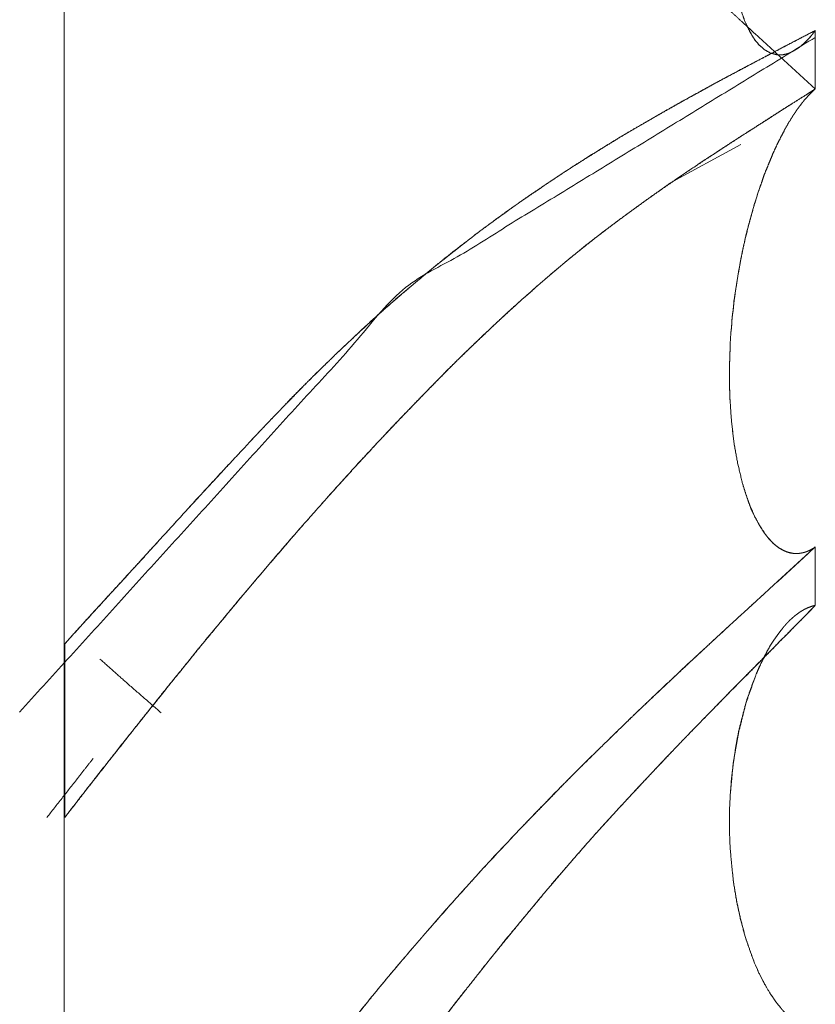
# Model space of a CAD drawing. Units: millimetres. Extents: x 1968 to 9305, y 379 to 6187.
# Drawn here: x 3054 to 3055, y 2341 to 2342 of the extents above; entities that cross this region are included whole.
import ezdxf

# ---------------------------------------------------------------- set-up
doc = ezdxf.new("R2010")
doc.units = ezdxf.units.MM
doc.layers.add('Trimetric', color=7, linetype='Continuous')

msp = doc.modelspace()

# ---------------------------------------------------------------- linework, layer by layer
at = {"layer": 'Trimetric', "color": 41, "linetype": 'Continuous', "lineweight": 18}
msp.add_line((3053.8748, 4320.0107), (3053.8748, 2197.2209), dxfattribs=at)
at = {"layer": 'Trimetric', "color": 122, "linetype": 'Continuous', "lineweight": 18}
msp.add_line((3054.6411, 2342.1074), (3054.5591, 2342.0627), dxfattribs=at)
for points, knots in [([(3054.7255, 2342.1705), (3054.6891, 2342.2037), (3054.6527, 2342.2371), (3054.6339, 2342.2543), (3054.615, 2342.2717), (3054.5852, 2342.2994), (3054.571, 2342.3127), (3054.5568, 2342.3261), (3054.5297, 2342.3515), (3054.5168, 2342.3638), (3054.5042, 2342.3762), (3054.4778, 2342.4018), (3054.4513, 2342.4279), (3054.4229, 2342.457), (3054.3941, 2342.4866), (3054.3709, 2342.5113), (3054.3478, 2342.5362), (3054.317, 2342.5703), (3054.2863, 2342.605), (3054.2691, 2342.625), (3054.2519, 2342.6454), (3054.2228, 2342.6801), (3054.2112, 2342.6947), (3054.1996, 2342.709), (3054.1904, 2342.7205), (3054.1814, 2342.7319), (3054.1636, 2342.7545), (3054.146, 2342.7772), (3054.1292, 2342.7995), (3054.112, 2342.822), (3054.0954, 2342.8438), (3054.0792, 2342.8658), (3054.0538, 2342.8999), (3054.0286, 2342.9339), (3054.0032, 2342.9683), (3053.9777, 2343.0029), (3053.9539, 2343.0351), (3053.9297, 2343.0674), (3053.9023, 2343.1039), (3053.8752, 2343.1403)], [0, 0, 0.0381, 0.076286, 0.096016, 0.115832, 0.147312, 0.162329, 0.177434, 0.206198, 0.219944, 0.233596, 0.262078, 0.290828, 0.322292, 0.354208, 0.380349, 0.406676, 0.442161, 0.478028, 0.498428, 0.519022, 0.554054, 0.568431, 0.582708, 0.59407, 0.605272, 0.627576, 0.649723, 0.671356, 0.693246, 0.714419, 0.735541, 0.768426, 0.801158, 0.834247, 0.867439, 0.898432, 0.929577, 0.964917, 1, 1]), ([(3054.7255, 2342.7162), (3054.7238, 2342.7138), (3054.7222, 2342.7114), (3054.7208, 2342.709), (3054.7175, 2342.7044), (3054.7149, 2342.6998), (3054.7132, 2342.6973), (3054.7119, 2342.6952), (3054.7093, 2342.6905), (3054.7079, 2342.6882), (3054.707, 2342.6861), (3054.7056, 2342.6839), (3054.7046, 2342.6818), (3054.7033, 2342.6796), (3054.7023, 2342.6776), (3054.7013, 2342.6755), (3054.7003, 2342.6737), (3054.6993, 2342.6717), (3054.6984, 2342.6699), (3054.6974, 2342.6679), (3054.6967, 2342.6662), (3054.6957, 2342.6644), (3054.695, 2342.6627), (3054.6941, 2342.6611), (3054.6927, 2342.6581), (3054.6921, 2342.6566), (3054.6914, 2342.6553), (3054.6911, 2342.654), (3054.6898, 2342.6517), (3054.6894, 2342.6505), (3054.6888, 2342.6495), (3054.6884, 2342.6485), (3054.6881, 2342.6477), (3054.6878, 2342.6467), (3054.6871, 2342.6454), (3054.6785, 2342.6245), (3054.6745, 2342.6143), (3054.6709, 2342.6039), (3054.6643, 2342.5837), (3054.6583, 2342.5642), (3054.6471, 2342.5209), (3054.6385, 2342.477), (3054.6325, 2342.4365), (3054.6292, 2342.3963), (3054.6282, 2342.3752), (3054.6282, 2342.3543), (3054.6289, 2342.3347), (3054.6306, 2342.3156), (3054.6329, 2342.296), (3054.6365, 2342.2771), (3054.6408, 2342.2604), (3054.6464, 2342.2452), (3054.6511, 2342.2359), (3054.6557, 2342.2278), (3054.6613, 2342.2207), (3054.6676, 2342.2151), (3054.6745, 2342.2111), (3054.6818, 2342.2092), (3054.6835, 2342.209), (3054.6871, 2342.209), (3054.6891, 2342.2092), (3054.6931, 2342.2101), (3054.6954, 2342.2108), (3054.6977, 2342.2118), (3054.7, 2342.213), (3054.7023, 2342.2143), (3054.705, 2342.2159), (3054.7076, 2342.2177), (3054.7103, 2342.2201), (3054.7132, 2342.2225), (3054.7162, 2342.2255), (3054.7192, 2342.2288), (3054.7225, 2342.2326), (3054.7255, 2342.2366)], [0, 0, 0.004761, 0.009749, 0.014211, 0.023732, 0.032655, 0.037643, 0.041867, 0.05079, 0.055252, 0.059214, 0.063438, 0.067399, 0.071623, 0.075335, 0.079297, 0.082764, 0.086477, 0.089944, 0.093656, 0.096636, 0.100103, 0.103083, 0.10631, 0.111761, 0.114486, 0.116961, 0.119242, 0.123704, 0.125719, 0.127714, 0.129464, 0.130954, 0.132704, 0.135179, 0.172896, 0.191292, 0.209756, 0.245282, 0.279419, 0.354316, 0.429041, 0.497561, 0.565027, 0.600484, 0.635348, 0.668294, 0.700235, 0.73339, 0.765516, 0.794374, 0.821513, 0.838837, 0.854453, 0.869621, 0.883731, 0.897116, 0.909735, 0.912516, 0.918603, 0.921935, 0.928781, 0.932809, 0.937024, 0.941355, 0.945817, 0.951038, 0.95641, 0.962293, 0.968776, 0.97582, 0.983265, 0.991699, 1, 1]), ([(3054.7255, 2342.7162), (3054.7242, 2342.7138), (3054.7225, 2342.7117), (3054.7208, 2342.7094), (3054.7195, 2342.7071), (3054.7162, 2342.7024), (3054.7149, 2342.7), (3054.7132, 2342.6975), (3054.7119, 2342.695), (3054.7103, 2342.6923), (3054.7089, 2342.6897), (3054.7073, 2342.6871), (3054.706, 2342.6844), (3054.7043, 2342.6816), (3054.703, 2342.6788), (3054.7013, 2342.676), (3054.7, 2342.6732), (3054.6984, 2342.6702), (3054.6957, 2342.6642), (3054.6941, 2342.6613), (3054.6914, 2342.655), (3054.6898, 2342.6518), (3054.6884, 2342.6485), (3054.6871, 2342.6454), (3054.6792, 2342.626), (3054.6719, 2342.6064), (3054.665, 2342.5855), (3054.6583, 2342.5642), (3054.6527, 2342.5437), (3054.6474, 2342.5228), (3054.6388, 2342.4805), (3054.6355, 2342.4592), (3054.6329, 2342.438), (3054.6306, 2342.4172), (3054.6292, 2342.3963), (3054.6282, 2342.3752), (3054.6282, 2342.3543), (3054.6289, 2342.3348), (3054.6306, 2342.3156), (3054.6329, 2342.2956), (3054.6365, 2342.2765), (3054.6411, 2342.2601), (3054.6464, 2342.2452), (3054.6514, 2342.2351), (3054.6567, 2342.2263), (3054.6623, 2342.2196)], [0, 0, 0.005116, 0.010319, 0.015778, 0.020894, 0.031811, 0.037204, 0.042924, 0.048317, 0.054303, 0.059979, 0.065965, 0.071641, 0.077898, 0.083859, 0.090116, 0.096077, 0.10261, 0.115109, 0.121642, 0.134723, 0.141535, 0.14837, 0.15491, 0.195033, 0.235286, 0.277424, 0.320274, 0.361067, 0.402312, 0.485191, 0.526607, 0.567533, 0.607755, 0.647811, 0.688466, 0.728442, 0.765901, 0.80284, 0.841486, 0.878945, 0.911586, 0.941892, 0.963459, 0.983101, 1, 1]), ([(3053.8752, 2341.5417), (3053.8877, 2341.5555), (3053.9, 2341.569), (3053.9129, 2341.5831), (3053.9254, 2341.597), (3053.9387, 2341.6112), (3053.9516, 2341.6254), (3053.978, 2341.6545), (3053.9952, 2341.6732), (3054.0124, 2341.6921), (3054.0293, 2341.7104), (3054.0462, 2341.7286), (3054.0627, 2341.7466), (3054.0792, 2341.7643), (3054.0892, 2341.7752), (3054.1097, 2341.7967), (3054.1199, 2341.8073), (3054.1298, 2341.8179), (3054.1401, 2341.8283), (3054.1606, 2341.8488), (3054.1712, 2341.8589), (3054.1814, 2341.869), (3054.1986, 2341.8852), (3054.2158, 2341.9012), (3054.233, 2341.9171), (3054.2505, 2341.9325), (3054.2684, 2341.9477), (3054.2863, 2341.9626), (3054.3048, 2341.9778), (3054.3236, 2341.9925), (3054.3415, 2342.0062), (3054.3594, 2342.0196), (3054.3769, 2342.0322), (3054.3941, 2342.0444), (3054.4126, 2342.057), (3054.4308, 2342.0694), (3054.4493, 2342.0813), (3054.4675, 2342.0931), (3054.486, 2342.1045), (3054.5042, 2342.1156), (3054.5251, 2342.128), (3054.5459, 2342.14), (3054.5644, 2342.1506), (3054.5829, 2342.1609), (3054.5991, 2342.1696), (3054.615, 2342.1784), (3054.6441, 2342.1939), (3054.6732, 2342.2093), (3054.6993, 2342.223), (3054.7255, 2342.2366)], [0, 0, 0.016801, 0.033291, 0.050515, 0.067427, 0.084962, 0.102296, 0.137806, 0.160734, 0.183772, 0.206278, 0.228674, 0.250758, 0.272622, 0.285939, 0.31276, 0.326064, 0.339161, 0.352357, 0.378537, 0.391737, 0.404722, 0.426056, 0.447288, 0.468418, 0.489471, 0.510652, 0.53164, 0.553279, 0.574871, 0.595206, 0.615361, 0.634833, 0.653889, 0.674097, 0.693973, 0.713851, 0.733397, 0.753036, 0.772265, 0.794157, 0.815897, 0.835155, 0.854267, 0.8709, 0.887272, 0.91706, 0.946779, 0.973424, 1, 1]), ([(3054.7255, 2342.2366), (3054.6891, 2342.2177), (3054.6339, 2342.1886), (3054.6001, 2342.1703), (3054.5852, 2342.162), (3054.5568, 2342.1461), (3054.5297, 2342.1306), (3054.5168, 2342.1232), (3054.5042, 2342.1156), (3054.4778, 2342.0993), (3054.4513, 2342.0828), (3054.4229, 2342.064), (3054.3941, 2342.0444), (3054.3709, 2342.0279), (3054.3478, 2342.0109), (3054.317, 2341.9872), (3054.2863, 2341.9626), (3054.2691, 2341.9482), (3054.2519, 2341.9335), (3054.2373, 2341.9208), (3054.2228, 2341.9079), (3054.2112, 2341.8971), (3054.1996, 2341.8862), (3054.1904, 2341.8776), (3054.1814, 2341.869), (3054.1636, 2341.8516), (3054.146, 2341.8341), (3054.1292, 2341.8167), (3054.112, 2341.7992), (3054.0954, 2341.7818), (3054.0792, 2341.7643), (3054.0538, 2341.7372), (3054.0286, 2341.7099), (3053.9777, 2341.654), (3053.9539, 2341.6279), (3053.9023, 2341.5717), (3053.8752, 2341.5417)], [0, 0, 0.036993, 0.093358, 0.128031, 0.143402, 0.17281, 0.201031, 0.214475, 0.227739, 0.255751, 0.28392, 0.314727, 0.346115, 0.371801, 0.39775, 0.432777, 0.468358, 0.488601, 0.509037, 0.526495, 0.544051, 0.558313, 0.572676, 0.584085, 0.595278, 0.617766, 0.640147, 0.662002, 0.684172, 0.70582, 0.727373, 0.76096, 0.794454, 0.862724, 0.89464, 0.963535, 1, 1]), ([(3054.7053, 2342.2161), (3054.7096, 2342.2194), (3054.7122, 2342.2217), (3054.7149, 2342.2242), (3054.7175, 2342.2268), (3054.7202, 2342.2298), (3054.7228, 2342.2331), (3054.7255, 2342.2366)], [0, 0, 0.187745, 0.309428, 0.434954, 0.564462, 0.702302, 0.848895, 1, 1]), ([(3053.8242, 2341.4645), (3054.2578, 2341.9424), (3054.7255, 2342.2288)], [0, 0, 0.540587, 1, 1]), ([(3054.7255, 2342.1705), (3054.7132, 2342.1625), (3054.7007, 2342.1547), (3054.6871, 2342.1461), (3054.6739, 2342.1375), (3054.6448, 2342.119), (3054.6292, 2342.1089), (3054.614, 2342.0989), (3054.6044, 2342.0927), (3054.5952, 2342.0866), (3054.5763, 2342.074), (3054.5578, 2342.0613), (3054.53, 2342.0416), (3054.5022, 2342.0213), (3054.4834, 2342.0071), (3054.4649, 2341.9927), (3054.4467, 2341.9778), (3054.4285, 2341.9628), (3054.4106, 2341.9472), (3054.3928, 2341.9315), (3054.3713, 2341.9118), (3054.3498, 2341.8918), (3054.318, 2341.8611), (3054.2866, 2341.8293), (3054.2472, 2341.7886), (3054.2082, 2341.7468), (3054.1735, 2341.7084), (3054.1391, 2341.6694), (3054.109, 2341.6345), (3054.0789, 2341.5991), (3054.0554, 2341.5708), (3054.0316, 2341.5422), (3054.0098, 2341.5151), (3053.9876, 2341.4878), (3053.9674, 2341.4624), (3053.9469, 2341.4366), (3053.9092, 2341.3889), (3053.8924, 2341.3669), (3053.8752, 2341.345)], [0, 0, 0.012221, 0.024603, 0.038057, 0.051277, 0.080182, 0.095709, 0.111004, 0.120536, 0.129836, 0.14882, 0.167652, 0.196178, 0.225028, 0.244814, 0.264464, 0.284157, 0.303938, 0.323777, 0.343706, 0.368126, 0.392734, 0.429773, 0.4672, 0.514627, 0.562566, 0.605925, 0.649512, 0.688121, 0.727046, 0.757844, 0.789031, 0.818201, 0.847653, 0.874875, 0.902487, 0.953383, 0.976607, 1, 1]), ([(3053.8752, 2341.345), (3053.9003, 2341.3774), (3053.9132, 2341.3936), (3053.9258, 2341.4098), (3053.9387, 2341.426), (3053.9512, 2341.442), (3053.9641, 2341.4582), (3053.977, 2341.4743), (3054.0008, 2341.504), (3054.0134, 2341.5196), (3054.0257, 2341.535), (3054.0389, 2341.5508), (3054.0518, 2341.5665), (3054.0653, 2341.5829), (3054.0789, 2341.5991), (3054.0968, 2341.6201), (3054.1143, 2341.641), (3054.1315, 2341.6608), (3054.1487, 2341.6805), (3054.1656, 2341.6993), (3054.1821, 2341.7179), (3054.2059, 2341.7441), (3054.2297, 2341.7699), (3054.2582, 2341.8), (3054.2866, 2341.8293), (3054.2972, 2341.8401), (3054.3074, 2341.8506), (3054.3286, 2341.8715), (3054.3627, 2341.9039), (3054.3775, 2341.9178), (3054.3928, 2341.9315), (3054.4209, 2341.9561), (3054.4493, 2341.98), (3054.4754, 2342.001), (3054.5022, 2342.0213), (3054.5227, 2342.0363), (3054.5432, 2342.0511), (3054.5647, 2342.0659), (3054.5862, 2342.0805), (3054.6087, 2342.0954), (3054.6309, 2342.1101), (3054.6544, 2342.1251), (3054.6775, 2342.14), (3054.7017, 2342.1552), (3054.7255, 2342.1705)], [0, 0, 0.034367, 0.051722, 0.068905, 0.08626, 0.103335, 0.120689, 0.137936, 0.169875, 0.186625, 0.203092, 0.220407, 0.237438, 0.25525, 0.272955, 0.296055, 0.31887, 0.340872, 0.36277, 0.383966, 0.40477, 0.434493, 0.463909, 0.498607, 0.532804, 0.545443, 0.55779, 0.582676, 0.622075, 0.639133, 0.656302, 0.687624, 0.718705, 0.746793, 0.774977, 0.796288, 0.817437, 0.839345, 0.861097, 0.883693, 0.905982, 0.929351, 0.952412, 0.976323, 1, 1]), ([(3054.7255, 2342.1705), (3054.7222, 2342.1675), (3054.7208, 2342.166), (3054.7192, 2342.1643), (3054.7175, 2342.1628), (3054.7149, 2342.1595), (3054.7132, 2342.1579), (3054.7119, 2342.1562), (3054.7106, 2342.1547), (3054.7096, 2342.1531), (3054.7083, 2342.1514), (3054.707, 2342.1499), (3054.706, 2342.1483), (3054.7046, 2342.1468), (3054.7036, 2342.1452), (3054.7017, 2342.1422), (3054.7007, 2342.1409), (3054.6997, 2342.1394), (3054.699, 2342.138), (3054.698, 2342.1367), (3054.6974, 2342.1354), (3054.6967, 2342.1342), (3054.6957, 2342.1331), (3054.695, 2342.1318), (3054.6944, 2342.1308), (3054.6941, 2342.1298), (3054.6927, 2342.1278), (3054.6924, 2342.127), (3054.6917, 2342.1261), (3054.6911, 2342.1248), (3054.6904, 2342.1237), (3054.6901, 2342.1227), (3054.6868, 2342.1165), (3054.6835, 2342.1101), (3054.6805, 2342.1038), (3054.6775, 2342.0972), (3054.6749, 2342.0909), (3054.6722, 2342.0843), (3054.6696, 2342.078), (3054.6669, 2342.0714), (3054.665, 2342.0651), (3054.6626, 2342.0588), (3054.656, 2342.038), (3054.653, 2342.0274), (3054.6501, 2342.0167), (3054.6448, 2341.9952), (3054.6425, 2341.9844), (3054.6405, 2341.9737), (3054.6385, 2341.9631), (3054.6352, 2341.9419), (3054.6335, 2341.9315), (3054.6325, 2341.9213), (3054.6312, 2341.911)], [0, 0, 0.015834, 0.022921, 0.031243, 0.03916, 0.054233, 0.062555, 0.070091, 0.077178, 0.08404, 0.091577, 0.098663, 0.105526, 0.112612, 0.119475, 0.132205, 0.13809, 0.144456, 0.149719, 0.155604, 0.160867, 0.165612, 0.171037, 0.176301, 0.180545, 0.184266, 0.192754, 0.195923, 0.199691, 0.204954, 0.209699, 0.213421, 0.238172, 0.263965, 0.288709, 0.314522, 0.338785, 0.364138, 0.388401, 0.413754, 0.437205, 0.461036, 0.538832, 0.577956, 0.617646, 0.696432, 0.735561, 0.774459, 0.812778, 0.889017, 0.926555, 0.963212, 1, 1]), ([(3054.7255, 2342.1705), (3054.7242, 2342.1691), (3054.7208, 2342.1662), (3054.7195, 2342.1647), (3054.7179, 2342.1632), (3054.7165, 2342.1615), (3054.7149, 2342.1597), (3054.7132, 2342.1581), (3054.7119, 2342.1562), (3054.7103, 2342.1544), (3054.7089, 2342.1524), (3054.7073, 2342.1504), (3054.706, 2342.1485), (3054.7043, 2342.1463), (3054.7033, 2342.1448)], [0, 0, 0.055006, 0.185826, 0.244371, 0.309782, 0.372044, 0.444322, 0.513079, 0.579208, 0.651486, 0.721605, 0.79755, 0.867669, 0.947411, 1, 1]), ([(3054.6626, 2342.0588), (3054.657, 2342.0416), (3054.6521, 2342.0239), (3054.6471, 2342.0058), (3054.6431, 2341.9871), (3054.6411, 2341.9776), (3054.6395, 2341.9682), (3054.6362, 2341.9494), (3054.6335, 2341.9302), (3054.6325, 2341.9206), (3054.6312, 2341.911)], [0, 0, 0.119464, 0.240794, 0.365281, 0.491409, 0.555007, 0.618191, 0.74456, 0.872411, 0.936075, 1, 1]), ([(3054.6312, 2341.911), (3054.6309, 2341.9057), (3054.6306, 2341.9002), (3054.6299, 2341.895), (3054.6292, 2341.8844), (3054.6289, 2341.8792), (3054.6289, 2341.874), (3054.6286, 2341.8688), (3054.6286, 2341.8635), (3054.6282, 2341.8584), (3054.6282, 2341.848), (3054.6282, 2341.8377), (3054.6282, 2341.8326), (3054.6286, 2341.8277), (3054.6286, 2341.8225), (3054.6289, 2341.8174), (3054.6306, 2341.7928), (3054.6335, 2341.7685), (3054.6375, 2341.7466), (3054.6425, 2341.7253), (3054.6458, 2341.7144), (3054.6494, 2341.7036), (3054.653, 2341.694), (3054.6573, 2341.6849), (3054.6623, 2341.676), (3054.6673, 2341.6679), (3054.6726, 2341.6611), (3054.6782, 2341.6553), (3054.6841, 2341.6505), (3054.6901, 2341.6472), (3054.6917, 2341.6466), (3054.6931, 2341.6459), (3054.6964, 2341.6449), (3054.6977, 2341.6446), (3054.6993, 2341.6444), (3054.7023, 2341.6441)], [0, 0, 0.018056, 0.036673, 0.054834, 0.090945, 0.108439, 0.126459, 0.143953, 0.161973, 0.179467, 0.214945, 0.249859, 0.267317, 0.284248, 0.301706, 0.319199, 0.403296, 0.486695, 0.562248, 0.636832, 0.675668, 0.714312, 0.749245, 0.783504, 0.818291, 0.850646, 0.879934, 0.907413, 0.933446, 0.956637, 0.962702, 0.967739, 0.979498, 0.984142, 0.989801, 1, 1]), ([(3054.6312, 2341.911), (3054.6306, 2341.9004), (3054.6299, 2341.8951), (3054.6292, 2341.8845), (3054.6289, 2341.8792), (3054.6289, 2341.874), (3054.6286, 2341.8687), (3054.6286, 2341.8634), (3054.6282, 2341.8582), (3054.6282, 2341.8478), (3054.6282, 2341.8374), (3054.6282, 2341.8323), (3054.6286, 2341.8273), (3054.6286, 2341.8224), (3054.6289, 2341.8174), (3054.6306, 2341.7931), (3054.6335, 2341.7691), (3054.6375, 2341.7468), (3054.6425, 2341.7253), (3054.6468, 2341.7112), (3054.6517, 2341.6978), (3054.6573, 2341.6853), (3054.6636, 2341.6739), (3054.6706, 2341.6636), (3054.6782, 2341.6553), (3054.6798, 2341.6539), (3054.6831, 2341.6512), (3054.6851, 2341.6501), (3054.6868, 2341.6489), (3054.6888, 2341.6479), (3054.6911, 2341.6469), (3054.6931, 2341.6461), (3054.6954, 2341.6453), (3054.7, 2341.6443), (3054.7023, 2341.6441), (3054.705, 2341.6441), (3054.7076, 2341.6443), (3054.7106, 2341.6448), (3054.7132, 2341.6454), (3054.7162, 2341.6464), (3054.7192, 2341.6477), (3054.7225, 2341.6496), (3054.7255, 2341.6515)], [0, 0, 0.033308, 0.05006, 0.083368, 0.100022, 0.116644, 0.133298, 0.14992, 0.166056, 0.19878, 0.231504, 0.247607, 0.263224, 0.278807, 0.294425, 0.370958, 0.446853, 0.518076, 0.587377, 0.633548, 0.678415, 0.721662, 0.762578, 0.801477, 0.836767, 0.843756, 0.85706, 0.864276, 0.870616, 0.877585, 0.885497, 0.892249, 0.899971, 0.914846, 0.922136, 0.930447, 0.938774, 0.948253, 0.95682, 0.966675, 0.976907, 0.988763, 1, 1]), ([(3053.8752, 2340.6815), (3053.8877, 2340.6982), (3053.9, 2340.7149), (3053.9129, 2340.7319), (3053.9254, 2340.749), (3053.9387, 2340.7663), (3053.9516, 2340.7839), (3053.978, 2340.8196), (3054.0124, 2340.8659), (3054.0293, 2340.8887), (3054.0462, 2340.9114), (3054.0792, 2340.956), (3054.0892, 2340.9697), (3054.1097, 2340.9969), (3054.1199, 2341.0104), (3054.1298, 2341.0238), (3054.1401, 2341.0372), (3054.1606, 2341.0637), (3054.1712, 2341.0769), (3054.1814, 2341.09), (3054.1986, 2341.1116), (3054.2158, 2341.1328), (3054.233, 2341.1541), (3054.2505, 2341.1751), (3054.2684, 2341.1961), (3054.2863, 2341.2168), (3054.3048, 2341.2381), (3054.3236, 2341.2591), (3054.3415, 2341.279), (3054.3594, 2341.2985), (3054.3941, 2341.3352), (3054.4308, 2341.3732), (3054.4493, 2341.3918), (3054.4675, 2341.4101), (3054.486, 2341.428), (3054.5042, 2341.4458), (3054.5251, 2341.466), (3054.5459, 2341.4858), (3054.5829, 2341.5206), (3054.5991, 2341.5355), (3054.615, 2341.5503), (3054.6732, 2341.6036), (3054.7255, 2341.6515)], [0, 0, 0.016159, 0.032166, 0.048683, 0.065047, 0.081923, 0.098748, 0.133112, 0.177704, 0.199642, 0.221477, 0.264433, 0.277526, 0.30381, 0.316952, 0.329839, 0.342879, 0.368758, 0.381855, 0.394694, 0.416077, 0.437161, 0.458344, 0.479492, 0.500805, 0.521924, 0.543764, 0.565581, 0.58622, 0.60667, 0.645737, 0.686603, 0.706852, 0.72683, 0.746721, 0.766429, 0.78885, 0.811095, 0.850348, 0.867358, 0.88418, 0.945169, 1, 1]), ([(3054.7255, 2341.6515), (3054.6891, 2341.6183), (3054.6527, 2341.5849), (3054.6339, 2341.5677), (3054.615, 2341.5503), (3054.5852, 2341.5226), (3054.571, 2341.5093), (3054.5568, 2341.4959), (3054.5432, 2341.4832), (3054.5297, 2341.4703), (3054.5168, 2341.4581), (3054.4778, 2341.42), (3054.4513, 2341.3939), (3054.4229, 2341.3648), (3054.3941, 2341.3352), (3054.3709, 2341.3107), (3054.3478, 2341.2858), (3054.317, 2341.2517), (3054.2863, 2341.2168), (3054.2691, 2341.1968), (3054.2519, 2341.1766), (3054.2373, 2341.1593), (3054.2228, 2341.1417), (3054.2112, 2341.1273), (3054.1996, 2341.1128), (3054.1904, 2341.1015), (3054.1814, 2341.09), (3054.1636, 2341.0675), (3054.146, 2341.0447), (3054.1292, 2341.0225), (3054.112, 2341), (3054.0954, 2340.978), (3054.0792, 2340.956), (3054.0538, 2340.9221), (3054.0032, 2340.8535), (3053.9777, 2340.8191), (3053.9539, 2340.7868), (3053.9297, 2340.7546), (3053.9023, 2340.7181), (3053.8752, 2340.6815)], [0, 0, 0.038096, 0.076279, 0.096007, 0.115821, 0.147298, 0.162314, 0.177417, 0.191798, 0.206266, 0.220011, 0.262141, 0.290888, 0.322349, 0.354262, 0.380307, 0.406632, 0.442114, 0.478073, 0.498471, 0.518966, 0.53648, 0.554093, 0.568368, 0.582744, 0.594005, 0.605308, 0.62751, 0.649756, 0.671285, 0.693173, 0.714446, 0.735566, 0.768345, 0.834263, 0.867349, 0.898339, 0.929482, 0.964817, 1, 1]), ([(3054.7255, 2341.5854), (3054.7132, 2341.5727), (3054.7007, 2341.5601), (3054.6871, 2341.5464), (3054.6739, 2341.5328), (3054.6593, 2341.5183), (3054.6292, 2341.4878), (3054.614, 2341.4721), (3054.6044, 2341.4625), (3054.5952, 2341.4529), (3054.5763, 2341.4336), (3054.5578, 2341.4142), (3054.53, 2341.3846), (3054.5022, 2341.3547), (3054.4834, 2341.3342), (3054.4649, 2341.3134), (3054.4467, 2341.2925), (3054.4285, 2341.2714), (3054.4106, 2341.25), (3054.3928, 2341.2285), (3054.3713, 2341.2022), (3054.3498, 2341.1756), (3054.318, 2341.1351), (3054.2866, 2341.0941), (3054.2472, 2341.0423), (3054.2082, 2340.9898), (3054.1735, 2340.9425), (3054.1391, 2340.8947), (3054.109, 2340.8525), (3054.0789, 2340.8102), (3054.0554, 2340.7764), (3054.0316, 2340.7427), (3054.0098, 2340.7109), (3053.9876, 2340.6792), (3053.9674, 2340.6496), (3053.9469, 2340.6198), (3053.9281, 2340.5925), (3053.9092, 2340.5651), (3053.8924, 2340.5401), (3053.8752, 2340.515)], [0, 0, 0.012891, 0.025866, 0.03995, 0.053779, 0.068801, 0.100042, 0.116006, 0.125908, 0.13564, 0.155359, 0.17491, 0.204544, 0.234354, 0.254687, 0.275037, 0.295227, 0.3156, 0.335909, 0.356311, 0.381103, 0.406082, 0.443656, 0.481369, 0.528834, 0.576637, 0.619468, 0.66245, 0.700268, 0.738184, 0.768188, 0.79833, 0.826456, 0.85472, 0.880869, 0.907254, 0.931463, 0.955771, 0.977768, 1, 1]), ([(3053.8752, 2340.515), (3053.8877, 2340.5335), (3053.9003, 2340.5519), (3053.9132, 2340.5704), (3053.9258, 2340.5889), (3053.9387, 2340.6074), (3053.9512, 2340.6261), (3053.9641, 2340.6448), (3053.977, 2340.6633), (3054.0008, 2340.698), (3054.0134, 2340.7161), (3054.0257, 2340.7341), (3054.0389, 2340.7528), (3054.0518, 2340.7715), (3054.0789, 2340.8102), (3054.0968, 2340.8353), (3054.1143, 2340.8603), (3054.1487, 2340.9082), (3054.1656, 2340.9312), (3054.1821, 2340.954), (3054.2059, 2340.9866), (3054.2297, 2341.0189), (3054.2582, 2341.0567), (3054.2972, 2341.108), (3054.3074, 2341.1215), (3054.318, 2341.1353), (3054.3286, 2341.1487), (3054.3458, 2341.1703), (3054.3627, 2341.1917), (3054.3775, 2341.2102), (3054.3928, 2341.2285), (3054.4209, 2341.2623), (3054.4493, 2341.2955), (3054.4754, 2341.3253), (3054.5022, 2341.3547), (3054.5227, 2341.3769), (3054.5432, 2341.3987), (3054.5647, 2341.4214), (3054.5862, 2341.4437), (3054.6087, 2341.4667), (3054.6309, 2341.4895), (3054.6544, 2341.5131), (3054.7017, 2341.5611), (3054.7255, 2341.5854)], [0, 0, 0.016339, 0.032578, 0.049053, 0.065392, 0.081867, 0.098306, 0.114881, 0.131356, 0.162093, 0.178133, 0.194037, 0.21075, 0.227324, 0.261818, 0.284326, 0.306597, 0.349677, 0.370489, 0.391061, 0.420517, 0.449779, 0.484351, 0.531382, 0.543792, 0.556444, 0.568905, 0.589096, 0.608948, 0.626292, 0.643695, 0.67575, 0.707684, 0.736596, 0.765649, 0.787688, 0.80955, 0.832348, 0.854972, 0.878446, 0.901666, 0.925993, 0.97516, 1, 1]), ([(3054.7255, 2341.5854), (3054.7238, 2341.5849), (3054.7222, 2341.5846), (3054.7208, 2341.5841), (3054.7192, 2341.5834), (3054.7175, 2341.5829), (3054.7149, 2341.5816), (3054.7132, 2341.5809), (3054.7106, 2341.5793), (3054.7093, 2341.5786), (3054.7079, 2341.5778), (3054.707, 2341.577), (3054.7056, 2341.5761), (3054.7046, 2341.5753), (3054.7033, 2341.5743), (3054.7013, 2341.5727), (3054.7003, 2341.5718), (3054.6993, 2341.5708), (3054.6974, 2341.5692), (3054.6967, 2341.5684), (3054.6957, 2341.5675), (3054.695, 2341.5667), (3054.6941, 2341.5659), (3054.6934, 2341.5652), (3054.6927, 2341.5644), (3054.6921, 2341.5637), (3054.6914, 2341.5629), (3054.6904, 2341.5617), (3054.6898, 2341.5611), (3054.6888, 2341.5599), (3054.6881, 2341.5589), (3054.6874, 2341.5581), (3054.6828, 2341.552), (3054.6785, 2341.546), (3054.6745, 2341.5398), (3054.6709, 2341.5333), (3054.6676, 2341.5269), (3054.6643, 2341.5202), (3054.6613, 2341.5136), (3054.6583, 2341.5068), (3054.6471, 2341.4753), (3054.6385, 2341.4409), (3054.6325, 2341.407), (3054.6292, 2341.3714), (3054.6282, 2341.3517), (3054.6282, 2341.3317), (3054.6289, 2341.3124), (3054.6306, 2341.2925), (3054.6329, 2341.2714), (3054.6365, 2341.2499), (3054.6408, 2341.2294), (3054.6464, 2341.2089), (3054.6511, 2341.1955), (3054.6557, 2341.1824), (3054.6613, 2341.1695), (3054.6676, 2341.1571), (3054.6745, 2341.1454), (3054.6818, 2341.1348), (3054.6835, 2341.1326), (3054.6855, 2341.1305), (3054.6871, 2341.1283), (3054.6891, 2341.1263), (3054.6911, 2341.1242), (3054.6931, 2341.1222), (3054.6977, 2341.1182), (3054.7, 2341.1163), (3054.7023, 2341.1146), (3054.7076, 2341.1113), (3054.7103, 2341.11), (3054.7132, 2341.1086), (3054.7162, 2341.1077), (3054.7192, 2341.1068), (3054.7225, 2341.1062), (3054.7255, 2341.1058)], [0, 0, 0.003157, 0.006242, 0.008826, 0.012083, 0.01524, 0.02065, 0.023907, 0.029614, 0.032319, 0.035172, 0.037534, 0.040387, 0.042749, 0.045773, 0.050497, 0.052859, 0.055426, 0.06015, 0.062086, 0.064448, 0.066385, 0.068747, 0.070457, 0.072394, 0.074105, 0.076041, 0.078829, 0.08054, 0.083328, 0.085509, 0.087446, 0.101479, 0.114909, 0.128501, 0.142043, 0.155298, 0.168823, 0.182089, 0.19563, 0.256946, 0.321787, 0.384733, 0.450036, 0.486071, 0.522664, 0.558069, 0.594486, 0.633428, 0.673303, 0.711619, 0.750504, 0.776423, 0.801771, 0.827504, 0.852932, 0.87788, 0.901368, 0.906328, 0.911679, 0.916639, 0.921771, 0.927122, 0.932254, 0.943407, 0.948984, 0.954187, 0.965599, 0.971009, 0.976966, 0.982705, 0.988354, 0.994523, 1, 1]), ([(3054.7255, 2341.5854), (3054.7242, 2341.5851), (3054.7208, 2341.5841), (3054.7195, 2341.5836), (3054.7179, 2341.5829), (3054.7162, 2341.5824), (3054.7149, 2341.5816), (3054.7132, 2341.5809), (3054.7119, 2341.5801), (3054.7103, 2341.5791), (3054.7089, 2341.5783), (3054.7073, 2341.5773), (3054.706, 2341.5761), (3054.7043, 2341.5751), (3054.703, 2341.574), (3054.7013, 2341.5728), (3054.7, 2341.5715), (3054.6984, 2341.5702), (3054.696, 2341.5679)], [0, 0, 0.039207, 0.138485, 0.179107, 0.230315, 0.279954, 0.324809, 0.376017, 0.420871, 0.476318, 0.521172, 0.576619, 0.627161, 0.682608, 0.733149, 0.791186, 0.844977, 0.905865, 1, 1]), ([(3053.9846, 2341.4635), (3053.9469, 2341.4963), (3053.9152, 2341.5245)], [0, 0, 0.540123, 1, 1]), ([(3054.6626, 2341.5169), (3054.6583, 2341.5068), (3054.6527, 2341.4921), (3054.6474, 2341.4768), (3054.6431, 2341.4604), (3054.6388, 2341.4435), (3054.6355, 2341.4261), (3054.6329, 2341.4081), (3054.6306, 2341.3899), (3054.6292, 2341.3714), (3054.6282, 2341.3517), (3054.6282, 2341.3317), (3054.6289, 2341.3124), (3054.6306, 2341.2925), (3054.6329, 2341.2709), (3054.6365, 2341.249), (3054.6411, 2341.229), (3054.6464, 2341.2089), (3054.6514, 2341.1943), (3054.6567, 2341.1801), (3054.6623, 2341.1674), (3054.6686, 2341.1553), (3054.6752, 2341.1445), (3054.6818, 2341.1348), (3054.6848, 2341.1313), (3054.6874, 2341.128), (3054.6901, 2341.125), (3054.6931, 2341.1222), (3054.6957, 2341.1196), (3054.6974, 2341.1184), (3054.6987, 2341.1172), (3054.7013, 2341.1153), (3054.703, 2341.1143), (3054.7043, 2341.1133), (3054.707, 2341.1116), (3054.7096, 2341.1103), (3054.7122, 2341.1091), (3054.7175, 2341.1072), (3054.7228, 2341.1062), (3054.7255, 2341.1058)], [0, 0, 0.024321, 0.059265, 0.095339, 0.132881, 0.171489, 0.210693, 0.251101, 0.291772, 0.332956, 0.376658, 0.421038, 0.463977, 0.508143, 0.556464, 0.605547, 0.6511, 0.697361, 0.731462, 0.765117, 0.79599, 0.826176, 0.854169, 0.880313, 0.890458, 0.899852, 0.908685, 0.917766, 0.926065, 0.930543, 0.934442, 0.941777, 0.946054, 0.949722, 0.956643, 0.963204, 0.969609, 0.982144, 0.994086, 1, 1]), ([(3053.9073, 2341.4118), (3053.8894, 2341.3889), (3053.855, 2341.345)], [0, 0, 0.341656, 1, 1])]:
    msp.add_open_spline(points, degree=1, knots=knots, dxfattribs=at)
for points in [[(3054.7255, 2342.2366), (3054.7255, 2342.1705)], [(3054.7255, 2342.2366), (3054.7255, 2342.1705)], [(3054.7255, 2341.6515), (3054.7255, 2341.5854)], [(3054.7255, 2341.6515), (3054.7255, 2341.5854)], [(3053.8752, 2341.345), (3053.8752, 2341.5417)], [(3053.8752, 2341.5417), (3053.8752, 2341.345)]]:
    msp.add_open_spline(points, degree=1, dxfattribs=at)

doc.saveas('drawing.dxf')
